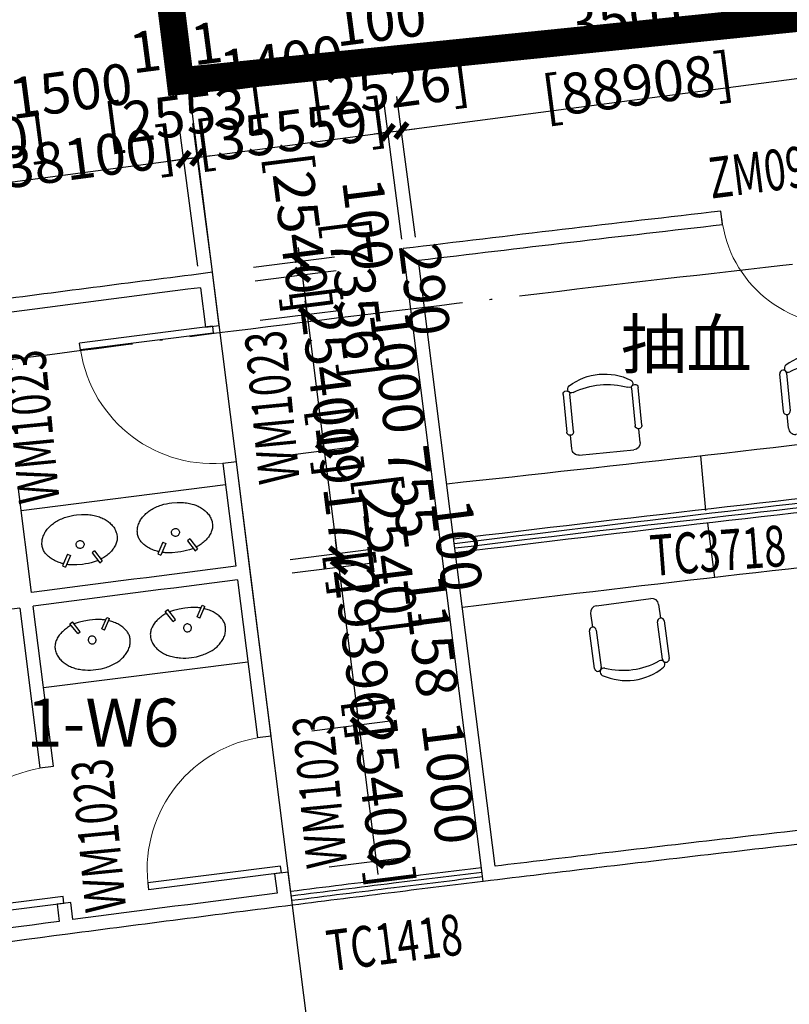
# Model space of a CAD drawing. Extents: x -264866 to 23687250, y 1136942 to 7542190.
# Drawn here: x 11786035 to 11791641, y 3708625 to 3715795 of the extents above; entities that cross this region are included whole.
import ezdxf

# ---------------------------------------------------------------- set-up
doc = ezdxf.new("R2010")
doc.units = 0
doc.header["$LTSCALE"] = 1000
doc.header["$PDMODE"] = 2
doc.header["$PDSIZE"] = 200
doc.linetypes.add('DOTE', pattern=[2.42, 2, -0.2, 0.02, -0.2])
doc.layers.get('0').update_dxf_attribs({"linetype": 'CONTINUOUS'})
doc.layers.get('Defpoints').update_dxf_attribs({"linetype": 'CONTINUOUS'})
for name, color, linetype in [('A-家具', 252, 'CONTINUOUS'), ('DOTE', 14, 'DOTE'), ('PUB_DIM', 3, 'CONTINUOUS'), ('PUB_TEXT', 7, 'CONTINUOUS'), ('WALL', 4, 'CONTINUOUS'), ('WALL-MOVE', 6, 'CONTINUOUS'), ('WINDOW', 2, 'CONTINUOUS'), ('卫生', 5, 'CONTINUOUS'), ('卫生间编号', 2, 'CONTINUOUS'), ('门窗编号', 3, 'CONTINUOUS')]:
    doc.layers.add(name, color=color, linetype=linetype)
doc.layers.add('定位线', color=6, linetype='CONTINUOUS', plot=False)
doc.layers.add('消防修改提醒', color=10, linetype='CONTINUOUS', plot=False)
doc.styles.add('_TCH_DIM', font='SIMPLEX', dxfattribs={"bigfont": 'GBCBIG'})
doc.styles.add('_TCH_DIM_T3', font='SIMPLEX', dxfattribs={"width": 0.705882, "bigfont": 'GBCBIG'})
doc.styles.get("Standard").update_dxf_attribs({"font": 'rs.shx', "bigfont": 'hztxt.shx'})
doc.dimstyles.new('_TCH_ARCH&&100', dxfattribs={"dimtxt": 297.5, "dimasz": 100, "dimexe": 250, "dimexo": 300, "dimgap": 126.25, "dimtad": 1, "dimdec": 0, "dimrnd": 0.5, "dimzin": 0, "dimdsep": 46, "dimtxsty": '_TCH_DIM_T3', "dimblk": 'ARCHTICK', "dimcen": 0.09, "dimclrt": 7, "dimazin": 2, "dimtfac": 1, "dimtdec": 0, "dimtix": 1, "dimtmove": 2, "dimatfit": 3, "dimfxl": 0, "dimtolj": 1, "dimtzin": 0, "dimarcsym": 0})

# ---------------------------------------------------------------- blocks, each defined once
blk = doc.blocks.new('A$C346B0DA7')
at = {"layer": '卫生'}
for p, q in [((58.9, 98.8), (138, 145.5)), ((138, 145.5), (150.2, 125.9)), ((58.9, 98.8), (70.7, 78.9)), ((70.7, 78.9), (150.2, 125.9)), ((58.9, -98.8), (70.7, -78.9)), ((58.9, -98.8), (138, -145.5)), ((70.7, -78.9), (150.2, -126)), ((150.2, -126), (138, -145.5))]:
    blk.add_line(p, q, dxfattribs=at)
for points in [[(124.5, 137.5, 0.012883), (119.3, 150.3, 0.028735), (102.7, 183.4, 0.038584), (81.3, 214.6, 0.043635), (57.5, 239.4, 0.046948), (29.5, 259.6, 0.060002), (2.8, 271.3, 0.075785), (-27.2, 275.5, 0.060889), (-61.5, 270.9, 0.054586), (-93.6, 258.7, 0.054379), (-122.3, 239.8, 0.038321), (-146.2, 216.8, 0.035303), (-167.9, 188.8, 0.040035), (-185.3, 157.4, 0.032621), (-200.3, 117.7, 0.024635), (-210.5, 77.1, 0.053768), (-217.6, -0.7), (-216, -38.9), (-210.7, -76.4, 1826.718919)], [(124.5, 137.5, 0.012883), (119.3, 150.3, 0.028735), (102.7, 183.4, 0.038584), (81.3, 214.6, 0.043635), (57.5, 239.4, 0.046948), (29.5, 259.6, 0.060002), (2.8, 271.3, 0.075785), (-27.2, 275.5, 0.060889), (-61.5, 270.9, 0.054586), (-93.6, 258.7, 0.054379), (-122.3, 239.8, 0.038321), (-146.2, 216.8, 0.035303), (-167.9, 188.8, 0.040035), (-185.3, 157.4, 0.032621), (-200.3, 117.7, 0.024635), (-210.5, 77.1, 0.053768), (-217.6, -0.7), (-216, -38.9), (-210.7, -76.4, 1826.718919)], [(124.5, 137.5, 0.012883), (119.3, 150.3, 0.028735), (102.7, 183.4, 0.038584), (81.3, 214.6, 0.043635), (57.5, 239.4, 0.046948), (29.5, 259.6, 0.060002), (2.8, 271.3, 0.075785), (-27.2, 275.5, 0.060889), (-61.5, 270.9, 0.054586), (-93.6, 258.7, 0.054379), (-122.3, 239.8, 0.038321), (-146.2, 216.8, 0.035303), (-167.9, 188.8, 0.040035), (-185.3, 157.4, 0.032621), (-200.3, 117.7, 0.024635), (-210.5, 77.1, 0.053768), (-217.6, -0.7), (-216, -38.9), (-210.7, -76.4, 1826.718919)], [(124.5, 137.5, 0.012883), (119.3, 150.3, 0.028735), (102.7, 183.4, 0.038584), (81.3, 214.6, 0.043635), (57.5, 239.4, 0.046948), (29.5, 259.6, 0.060002), (2.8, 271.3, 0.075785), (-27.2, 275.5, 0.060889), (-61.5, 270.9, 0.054586), (-93.6, 258.7, 0.054379), (-122.3, 239.8, 0.038321), (-146.2, 216.8, 0.035303), (-167.9, 188.8, 0.040035), (-185.3, 157.4, 0.032621), (-200.3, 117.7, 0.024635), (-210.5, 77.1, 0.053768), (-217.6, -0.7), (-216, -38.9), (-210.7, -76.4, 1826.718919)], [(131.7, -115, 0.025128), (138.3, -85.5, 0.042673), (145.5, 0.5), (143.8, 42.4, 0.021447), (138.3, 85.5, 0.025126), (131.7, 115)], [(131.7, -115, 0.025128), (138.3, -85.5, 0.042673), (145.5, 0.5), (143.8, 42.4, 0.021447), (138.3, 85.5, 0.025126), (131.7, 115)], [(131.7, -115, 0.025128), (138.3, -85.5, 0.042673), (145.5, 0.5), (143.8, 42.4, 0.021447), (138.3, 85.5, 0.025126), (131.7, 115)], [(131.7, -115, 0.025128), (138.3, -85.5, 0.042673), (145.5, 0.5), (143.8, 42.4, 0.021447), (138.3, 85.5, 0.025126), (131.7, 115)], [(-210.7, -76.4, 0.02503), (-200.3, -117.7, 0.032621), (-185.3, -157.4, 0.040035), (-167.9, -188.8, 0.035303), (-146.2, -216.8, 0.038321), (-122.3, -239.9, 0.054379), (-93.6, -258.7, 0.054586), (-61.5, -270.9, 0.060889), (-27.2, -275.5, 0.075785), (2.8, -271.3, 0.060002), (29.5, -259.6, 0.046948), (57.5, -239.4, 0.043635), (81.3, -214.6, 0.038584), (102.7, -183.4, 0.028735), (119.3, -150.3, 0.012881), (124.5, -137.5)], [(-210.7, -76.4, 0.02503), (-200.3, -117.7, 0.032621), (-185.3, -157.4, 0.040035), (-167.9, -188.8, 0.035303), (-146.2, -216.8, 0.038321), (-122.3, -239.9, 0.054379), (-93.6, -258.7, 0.054586), (-61.5, -270.9, 0.060889), (-27.2, -275.5, 0.075785), (2.8, -271.3, 0.060002), (29.5, -259.6, 0.046948), (57.5, -239.4, 0.043635), (81.3, -214.6, 0.038584), (102.7, -183.4, 0.028735), (119.3, -150.3, 0.012881), (124.5, -137.5)], [(-210.7, -76.4, 0.02503), (-200.3, -117.7, 0.032621), (-185.3, -157.4, 0.040035), (-167.9, -188.8, 0.035303), (-146.2, -216.8, 0.038321), (-122.3, -239.9, 0.054379), (-93.6, -258.7, 0.054586), (-61.5, -270.9, 0.060889), (-27.2, -275.5, 0.075785), (2.8, -271.3, 0.060002), (29.5, -259.6, 0.046948), (57.5, -239.4, 0.043635), (81.3, -214.6, 0.038584), (102.7, -183.4, 0.028735), (119.3, -150.3, 0.012881), (124.5, -137.5)], [(-210.7, -76.4, 0.02503), (-200.3, -117.7, 0.032621), (-185.3, -157.4, 0.040035), (-167.9, -188.8, 0.035303), (-146.2, -216.8, 0.038321), (-122.3, -239.9, 0.054379), (-93.6, -258.7, 0.054586), (-61.5, -270.9, 0.060889), (-27.2, -275.5, 0.075785), (2.8, -271.3, 0.060002), (29.5, -259.6, 0.046948), (57.5, -239.4, 0.043635), (81.3, -214.6, 0.038584), (102.7, -183.4, 0.028735), (119.3, -150.3, 0.012881), (124.5, -137.5)]]:
    blk.add_lwpolyline(points, format="xyb", dxfattribs=at)
blk.add_lwpolyline([(-28.8, 0, 0.414221), (0, -28.8, 0.414221), (28.8, 0, 0.414221), (0, 28.8, 0.414221)], format="xyb", close=True, dxfattribs=at)
blk.add_lwpolyline([(-28.8, 0, 0.414221), (0, -28.8, 0.414221), (28.8, 0, 0.414221), (0, 28.8, 0.414221)], format="xyb", close=True, dxfattribs=at)
blk.add_lwpolyline([(-28.8, 0, 0.414221), (0, -28.8, 0.414221), (28.8, 0, 0.414221), (0, 28.8, 0.414221)], format="xyb", close=True, dxfattribs=at)
blk.add_lwpolyline([(-28.8, 0, 0.414221), (0, -28.8, 0.414221), (28.8, 0, 0.414221), (0, 28.8, 0.414221)], format="xyb", close=True, dxfattribs=at)
blk = doc.blocks.new('$plan$00001585')
for p, q in [((-275, -397.6), (-275, -122.6)), ((-225, -122.6), (-225, -397.6)), ((225, -397.6), (225, -122.6)), ((275, -122.6), (275, -397.6)), ((-250, -522.6), (-250, -422.6)), ((250, -522.6), (250, -422.6)), ((200, -572.6), (-200, -572.6))]:
    blk.add_line(p, q)
for centre, radius, start, end in [((0, -425.9), 425.9, 58.10921, 121.89079), ((-210.2, -88.1), 28.1, 121.89079, 291.23931), ((210.2, -88.1), 28.1, 248.76069, 58.10921), ((-250, -122.6), 25, 0, 180), ((0, -628.9), 552.1, 68.76069, 111.23931), ((250, -122.6), 25, 0, 180), ((-250, -397.6), 25, 180, 0), ((250, -397.6), 25, 180, 0), ((-200, -522.6), 50, 180, 270), ((200, -522.6), 50, 270, 0)]:
    blk.add_arc(centre, radius, start, end)
blk = doc.blocks.new('A$C1B302316')
at = {"layer": 'DOTE'}
blk.add_arc((90697.5, -0.4, 0), 310000, 78.08611, 101.91389, dxfattribs=at)
at = {"layer": '定位线'}
blk.add_line((90697.5, 0, 0), (48170.6, 336624.3, 0), dxfattribs=at)
blk = doc.blocks.new('A$C316E6F50')
at = {"layer": '卫生间编号', "linetype": 'ByBlock'}
blk.add_text('1-W6', height=350, dxfattribs=at).set_placement((27495.2, 5452.4))
blk = doc.blocks.new('$DorLib2D$00000001')
for p, q in [((0.45, 0.975), (0.5, 0.975)), ((0.45, 0), (0.45, 0.975)), ((0.5, 0), (0.5, 0.975)), ((0.5, 0), (0.45, 0))]:
    blk.add_line(p, q)
at = {"lineweight": 13}
blk.add_arc((0.475, 0), 0.975, 91.46928, 180, dxfattribs=at)
blk = doc.blocks.new('_ArchTick')
at = {"color": 0, "linetype": 'ByBlock', "const_width": 0.4}
blk.add_lwpolyline([(-0.5, -0.5), (0.5, 0.5)], dxfattribs=at)
blk = doc.blocks.new('*D4520')
at = {"layer": 'Defpoints', "color": 0, "linetype": 'ByBlock'}
for p in [(11787865.6, 3710580.4), (11788630.5, 3709669.1), (11787991, 3709588.3)]:
    blk.add_point(p, dxfattribs=at)
at = {"layer": 'PUB_DIM', "color": 0, "linetype": 'ByBlock', "lineweight": -2}
for p, q in [((11788505.2, 3710661.2), (11788492.6, 3710760.4)), ((11788163.3, 3710618), (11788753.2, 3710692.5)), ((11788505.2, 3710661.2), (11788630.5, 3709669.1)), ((11788288.6, 3709625.9), (11788878.5, 3709700.4)), ((11788630.5, 3709669.1), (11788643, 3709569.8))]:
    blk.add_line(p, q, dxfattribs=at)
at = {"layer": 'PUB_DIM', "color": 0, "linetype": 'ByBlock', "lineweight": -2, "xscale": 100, "yscale": 100, "zscale": 100}
for p, rotation in [((11788505.2, 3710661.2), 277.2002264053245), ((11788630.5, 3709669.1), 97.20022640532447)]:
    blk.add_blockref('_ArchTick', p, dxfattribs=dict(at, rotation=rotation))
at = {"layer": 'PUB_DIM', "color": 7, "linetype": 'ByBlock', "insert": (11788918, 3710209.3), "char_height": 297.5, "attachment_point": 5, "rotation": 277.20023, "style": '_TCH_DIM_T3'}
blk.add_mtext('\\A1;1000 [25400]', dxfattribs=at)
blk = doc.blocks.new('*D4521')
at = {"layer": 'Defpoints', "color": 0, "linetype": 'ByBlock'}
for p in [(11787720.6, 3711728.6), (11788505.2, 3710661.2), (11787865.6, 3710580.4)]:
    blk.add_point(p, dxfattribs=at)
at = {"layer": 'PUB_DIM', "color": 0, "linetype": 'ByBlock', "lineweight": -2}
for p, q in [((11788360.1, 3711809.4), (11788347.6, 3711908.6)), ((11788018.2, 3711766.2), (11788608.1, 3711840.7)), ((11788360.1, 3711809.4), (11788505.2, 3710661.2)), ((11788163.3, 3710618), (11788753.2, 3710692.5)), ((11788505.2, 3710661.2), (11788517.7, 3710562))]:
    blk.add_line(p, q, dxfattribs=at)
at = {"layer": 'PUB_DIM', "color": 0, "linetype": 'ByBlock', "lineweight": -2, "xscale": 100, "yscale": 100, "zscale": 100}
for p, rotation in [((11788360.1, 3711809.4), 277.2002264053367), ((11788505.2, 3710661.2), 97.20022640533664)]:
    blk.add_blockref('_ArchTick', p, dxfattribs=dict(at, rotation=rotation))
at = {"layer": 'PUB_DIM', "color": 7, "linetype": 'ByBlock', "insert": (11788782.8, 3711279.5), "char_height": 297.5, "attachment_point": 5, "rotation": 277.20023, "style": '_TCH_DIM_T3'}
blk.add_mtext('\\A1;1158 [29396]', dxfattribs=at)
blk = doc.blocks.new('*D4522')
at = {"layer": 'Defpoints', "color": 0, "linetype": 'ByBlock'}
for p in [(11787708, 3711827.8), (11788360.1, 3711809.4), (11787720.6, 3711728.6)]:
    blk.add_point(p, dxfattribs=at)
at = {"layer": 'PUB_DIM', "color": 0, "linetype": 'ByBlock', "lineweight": -2}
for p, q in [((11788347.6, 3711908.6), (11788335, 3712007.8)), ((11788005.7, 3711865.4), (11788595.6, 3711939.9)), ((11788347.6, 3711908.6), (11788360.1, 3711809.4)), ((11788018.2, 3711766.2), (11788608.1, 3711840.7)), ((11788360.1, 3711809.4), (11788372.6, 3711710.2))]:
    blk.add_line(p, q, dxfattribs=at)
at = {"layer": 'PUB_DIM', "color": 0, "linetype": 'ByBlock', "lineweight": -2, "xscale": 100, "yscale": 100, "zscale": 100}
for p, rotation in [((11788347.6, 3711908.6), 277.2002264047852), ((11788360.1, 3711809.4), 97.20022640478516)]:
    blk.add_blockref('_ArchTick', p, dxfattribs=dict(at, rotation=rotation))
at = {"layer": 'PUB_DIM', "color": 7, "linetype": 'ByBlock', "insert": (11788973.9, 3711937.3), "char_height": 297.5, "attachment_point": 5, "rotation": 277.20023, "style": '_TCH_DIM_T3'}
blk.add_mtext('\\A1;100 [2540]', dxfattribs=at)
blk = doc.blocks.new('*D4523')
at = {"layer": 'Defpoints', "color": 0, "linetype": 'ByBlock'}
for p in [(11787613.4, 3712576.8), (11788347.6, 3711908.6), (11787708, 3711827.8)]:
    blk.add_point(p, dxfattribs=at)
at = {"layer": 'PUB_DIM', "color": 0, "linetype": 'ByBlock', "lineweight": -2}
for p, q in [((11788252.9, 3712657.6), (11788240.4, 3712756.8)), ((11787911, 3712614.4), (11788501, 3712689)), ((11788252.9, 3712657.6), (11788347.6, 3711908.6)), ((11788005.7, 3711865.4), (11788595.6, 3711939.9)), ((11788347.6, 3711908.6), (11788360.1, 3711809.4))]:
    blk.add_line(p, q, dxfattribs=at)
at = {"layer": 'PUB_DIM', "color": 0, "linetype": 'ByBlock', "lineweight": -2, "xscale": 100, "yscale": 100, "zscale": 100}
for p, rotation in [((11788252.9, 3712657.6), 277.2002264054084), ((11788347.6, 3711908.6), 97.20022640540842)]:
    blk.add_blockref('_ArchTick', p, dxfattribs=dict(at, rotation=rotation))
at = {"layer": 'PUB_DIM', "color": 7, "linetype": 'ByBlock', "insert": (11788650.4, 3712327.3), "char_height": 297.5, "attachment_point": 5, "rotation": 277.20023, "style": '_TCH_DIM_T3'}
blk.add_mtext('\\A1;755 [19177]', dxfattribs=at)
blk = doc.blocks.new('*D4524')
at = {"layer": 'Defpoints', "color": 0, "linetype": 'ByBlock'}
for p in [(11787488.1, 3713569), (11788252.9, 3712657.6), (11787613.4, 3712576.8)]:
    blk.add_point(p, dxfattribs=at)
at = {"layer": 'PUB_DIM', "color": 0, "linetype": 'ByBlock', "lineweight": -2}
for p, q in [((11788127.6, 3713649.7), (11788115.1, 3713749)), ((11787785.7, 3713606.6), (11788375.6, 3713681.1)), ((11788127.6, 3713649.7), (11788252.9, 3712657.6)), ((11787911, 3712614.4), (11788501, 3712689)), ((11788252.9, 3712657.6), (11788265.5, 3712558.4))]:
    blk.add_line(p, q, dxfattribs=at)
at = {"layer": 'PUB_DIM', "color": 0, "linetype": 'ByBlock', "lineweight": -2, "xscale": 100, "yscale": 100, "zscale": 100}
for p, rotation in [((11788127.6, 3713649.7), 277.2002264052917), ((11788252.9, 3712657.6), 97.20022640529169)]:
    blk.add_blockref('_ArchTick', p, dxfattribs=dict(at, rotation=rotation))
at = {"layer": 'PUB_DIM', "color": 7, "linetype": 'ByBlock', "insert": (11788540.4, 3713197.9), "char_height": 297.5, "attachment_point": 5, "rotation": 277.20023, "style": '_TCH_DIM_T3'}
blk.add_mtext('\\A1;1000 [25400]', dxfattribs=at)
blk = doc.blocks.new('*D4525')
at = {"layer": 'Defpoints', "color": 0, "linetype": 'ByBlock'}
for p in [(11787451.8, 3713856.3), (11788127.6, 3713649.7), (11787488.1, 3713569)]:
    blk.add_point(p, dxfattribs=at)
at = {"layer": 'PUB_DIM', "color": 0, "linetype": 'ByBlock', "lineweight": -2}
for p, q in [((11787749.4, 3713893.9), (11788339.3, 3713968.4)), ((11788091.3, 3713937.1), (11788127.6, 3713649.7)), ((11787785.7, 3713606.6), (11788375.6, 3713681.1))]:
    blk.add_line(p, q, dxfattribs=at)
at = {"layer": 'PUB_DIM', "color": 0, "linetype": 'ByBlock', "lineweight": -2, "xscale": 100, "yscale": 100, "zscale": 100}
for p, rotation in [((11788091.3, 3713937.1), 97.20022640526739), ((11788127.6, 3713649.7), 277.2002264052674)]:
    blk.add_blockref('_ArchTick', p, dxfattribs=dict(at, rotation=rotation))
at = {"layer": 'PUB_DIM', "color": 7, "linetype": 'ByBlock', "insert": (11788738.6, 3713800), "char_height": 297.5, "attachment_point": 5, "rotation": 277.20023, "style": '_TCH_DIM_T3'}
blk.add_mtext('\\A1;290 [7356]', dxfattribs=at)
blk = doc.blocks.new('*D4526')
at = {"layer": 'Defpoints', "color": 0, "linetype": 'ByBlock'}
for p in [(11787439.2, 3713955.5), (11788091.3, 3713937.1), (11787451.8, 3713856.3)]:
    blk.add_point(p, dxfattribs=at)
at = {"layer": 'PUB_DIM', "color": 0, "linetype": 'ByBlock', "lineweight": -2}
for p, q in [((11788078.8, 3714036.3), (11788066.2, 3714135.5)), ((11787736.9, 3713993.1), (11788326.8, 3714067.6)), ((11788078.8, 3714036.3), (11788091.3, 3713937.1)), ((11787749.4, 3713893.9), (11788339.3, 3713968.4)), ((11788091.3, 3713937.1), (11788103.8, 3713837.9))]:
    blk.add_line(p, q, dxfattribs=at)
at = {"layer": 'PUB_DIM', "color": 0, "linetype": 'ByBlock', "lineweight": -2, "xscale": 100, "yscale": 100, "zscale": 100}
for p, rotation in [((11788078.8, 3714036.3), 277.2002264055322), ((11788091.3, 3713937.1), 97.2002264055322)]:
    blk.add_blockref('_ArchTick', p, dxfattribs=dict(at, rotation=rotation))
at = {"layer": 'PUB_DIM', "color": 7, "linetype": 'ByBlock', "insert": (11788325.8, 3714274.5), "char_height": 297.5, "attachment_point": 5, "rotation": 277.20023, "style": '_TCH_DIM_T3'}
blk.add_mtext('\\A1;100 [2540]', dxfattribs=at)
blk = doc.blocks.new('*D4944')
at = {"layer": 'Defpoints', "color": 0, "linetype": 'ByBlock'}
for p in [(11792285.2, 3715445.3), (11792426.8, 3714370.3), (11788956.4, 3713913.1)]:
    blk.add_point(p, dxfattribs=at)
at = {"layer": 'PUB_DIM', "color": 0, "linetype": 'ByBlock', "lineweight": -2}
for p, q in [((11792387.6, 3714667.7), (11792252.5, 3715693.2)), ((11788814.8, 3714988.1), (11792285.2, 3715445.3)), ((11788917.3, 3714210.5), (11788782.2, 3715236))]:
    blk.add_line(p, q, dxfattribs=at)
at = {"layer": 'PUB_DIM', "color": 0, "linetype": 'ByBlock', "lineweight": -2, "xscale": 100, "yscale": 100, "zscale": 100}
for p, rotation in [((11792285.2, 3715445.3), 7.504992632347244), ((11788814.8, 3714988.1), 187.5049926323472)]:
    blk.add_blockref('_ArchTick', p, dxfattribs=dict(at, rotation=rotation))
at = {"layer": 'PUB_DIM', "color": 7, "linetype": 'ByBlock', "insert": (11790503.9, 3715566.6), "char_height": 297.5, "attachment_point": 5, "rotation": 7.50499, "style": '_TCH_DIM_T3'}
blk.add_mtext('\\A1;3501 [88908]', dxfattribs=at)
blk = doc.blocks.new('*D4945')
at = {"layer": 'Defpoints', "color": 0, "linetype": 'ByBlock'}
for p in [(11788814.8, 3714988.1), (11788956.4, 3713913.1), (11788857.8, 3713900.1)]:
    blk.add_point(p, dxfattribs=at)
at = {"layer": 'PUB_DIM', "color": 0, "linetype": 'ByBlock', "lineweight": -2}
for p, q in [((11788818.6, 3714197.5), (11788683.5, 3715223)), ((11788917.3, 3714210.5), (11788782.2, 3715236)), ((11788716.2, 3714975.1), (11788814.8, 3714988.1)), ((11788814.8, 3714988.1), (11788914, 3715001.2)), ((11788716.2, 3714975.1), (11788617.1, 3714962.1))]:
    blk.add_line(p, q, dxfattribs=at)
at = {"layer": 'PUB_DIM', "color": 0, "linetype": 'ByBlock', "lineweight": -2, "xscale": 100, "yscale": 100, "zscale": 100}
for p, rotation in [((11788814.8, 3714988.1), 187.5049926324744), ((11788716.2, 3714975.1), 7.504992632474377)]:
    blk.add_blockref('_ArchTick', p, dxfattribs=dict(at, rotation=rotation))
at = {"layer": 'PUB_DIM', "color": 7, "linetype": 'ByBlock', "insert": (11788691.4, 3715544.3), "char_height": 297.5, "attachment_point": 5, "rotation": 7.50499, "style": '_TCH_DIM_T3'}
blk.add_mtext('\\A1;100 [2526]', dxfattribs=at)
blk = doc.blocks.new('*D4946')
at = {"layer": 'Defpoints', "color": 0, "linetype": 'ByBlock'}
for p in [(11788716.2, 3714975.1), (11788857.8, 3713900.1), (11787469.9, 3713717.2)]:
    blk.add_point(p, dxfattribs=at)
at = {"layer": 'PUB_DIM', "color": 0, "linetype": 'ByBlock', "lineweight": -2}
for p, q in [((11788818.6, 3714197.5), (11788683.5, 3715223)), ((11787430.7, 3714014.7), (11787295.6, 3715040.1)), ((11788716.2, 3714975.1), (11788815.3, 3714988.2)), ((11787328.2, 3714792.3), (11788716.2, 3714975.1)), ((11787328.2, 3714792.3), (11787229.1, 3714779.2))]:
    blk.add_line(p, q, dxfattribs=at)
at = {"layer": 'PUB_DIM', "color": 0, "linetype": 'ByBlock', "lineweight": -2, "xscale": 100, "yscale": 100, "zscale": 100}
for p, rotation in [((11788716.2, 3714975.1), 187.5049926323428), ((11787328.2, 3714792.3), 7.504992632342722)]:
    blk.add_blockref('_ArchTick', p, dxfattribs=dict(at, rotation=rotation))
at = {"layer": 'PUB_DIM', "color": 7, "linetype": 'ByBlock', "insert": (11787976.1, 3715233.6), "char_height": 297.5, "attachment_point": 5, "rotation": 7.50499, "style": '_TCH_DIM_T3'}
blk.add_mtext('\\A1;1400 [35559]', dxfattribs=at)
blk = doc.blocks.new('*D4947')
at = {"layer": 'Defpoints', "color": 0, "linetype": 'ByBlock'}
for p in [(11787328.2, 3714792.3), (11787370.2, 3713704.1), (11787469.9, 3713717.2)]:
    blk.add_point(p, dxfattribs=at)
at = {"layer": 'PUB_DIM', "color": 0, "linetype": 'ByBlock', "lineweight": -2}
for p, q in [((11787331, 3714001.5), (11787195.9, 3715027)), ((11787430.7, 3714014.7), (11787295.6, 3715040.1)), ((11787228.6, 3714779.2), (11787129.4, 3714766.1)), ((11787228.6, 3714779.2), (11787328.2, 3714792.3)), ((11787328.2, 3714792.3), (11787427.4, 3714805.3))]:
    blk.add_line(p, q, dxfattribs=at)
at = {"layer": 'PUB_DIM', "color": 0, "linetype": 'ByBlock', "lineweight": -2, "xscale": 100, "yscale": 100, "zscale": 100}
for p, rotation in [((11787228.6, 3714779.2), 7.504992632245679), ((11787328.2, 3714792.3), 187.5049926322456)]:
    blk.add_blockref('_ArchTick', p, dxfattribs=dict(at, rotation=rotation))
at = {"layer": 'PUB_DIM', "color": 7, "linetype": 'ByBlock', "insert": (11787204.3, 3715348.4), "char_height": 297.5, "attachment_point": 5, "rotation": 7.50499, "style": '_TCH_DIM_T3'}
blk.add_mtext('\\A1;101 [2553]', dxfattribs=at)
blk = doc.blocks.new('*D4948')
at = {"layer": 'Defpoints', "color": 0, "linetype": 'ByBlock'}
for p in [(11787228.6, 3714779.2), (11787370.2, 3713704.1), (11785883, 3713508.2)]:
    blk.add_point(p, dxfattribs=at)
at = {"layer": 'PUB_DIM', "color": 0, "linetype": 'ByBlock', "lineweight": -2}
for p, q in [((11787331, 3714001.5), (11787195.9, 3715027)), ((11785843.8, 3713805.6), (11785708.8, 3714831.1)), ((11785741.4, 3714583.2), (11787228.6, 3714779.2)), ((11787228.6, 3714779.2), (11787327.7, 3714792.2)), ((11785741.4, 3714583.2), (11785642.3, 3714570.2))]:
    blk.add_line(p, q, dxfattribs=at)
at = {"layer": 'PUB_DIM', "color": 0, "linetype": 'ByBlock', "lineweight": -2, "xscale": 100, "yscale": 100, "zscale": 100}
for p, rotation in [((11787228.6, 3714779.2), 187.5049926323532), ((11785741.4, 3714583.2), 7.504992632353193)]:
    blk.add_blockref('_ArchTick', p, dxfattribs=dict(at, rotation=rotation))
at = {"layer": 'PUB_DIM', "color": 7, "linetype": 'ByBlock', "insert": (11786438.9, 3715031.1), "char_height": 297.5, "attachment_point": 5, "rotation": 7.50499, "style": '_TCH_DIM_T3'}
blk.add_mtext('\\A1;1500 [38100]', dxfattribs=at)
blk = doc.blocks.new('*D4949')
at = {"layer": 'Defpoints', "color": 0, "linetype": 'ByBlock'}
for p in [(11785741.4, 3714583.2), (11785783.9, 3713495.1), (11785883, 3713508.2)]:
    blk.add_point(p, dxfattribs=at)
at = {"layer": 'PUB_DIM', "color": 0, "linetype": 'ByBlock', "lineweight": -2}
for p, q in [((11785744.7, 3713792.6), (11785609.6, 3714818)), ((11785843.8, 3713805.6), (11785708.8, 3714831.1)), ((11785642.3, 3714570.2), (11785543.1, 3714557.1)), ((11785642.3, 3714570.2), (11785741.4, 3714583.2)), ((11785741.4, 3714583.2), (11785840.5, 3714596.3))]:
    blk.add_line(p, q, dxfattribs=at)
at = {"layer": 'PUB_DIM', "color": 0, "linetype": 'ByBlock', "lineweight": -2, "xscale": 100, "yscale": 100, "zscale": 100}
for p, rotation in [((11785642.3, 3714570.2), 7.504992632355032), ((11785741.4, 3714583.2), 187.5049926323551)]:
    blk.add_blockref('_ArchTick', p, dxfattribs=dict(at, rotation=rotation))
at = {"layer": 'PUB_DIM', "color": 7, "linetype": 'ByBlock', "insert": (11785617.7, 3715139.3), "char_height": 297.5, "attachment_point": 5, "rotation": 7.50499, "style": '_TCH_DIM_T3'}
blk.add_mtext('\\A1;100 [2540]', dxfattribs=at)

msp = doc.modelspace()

# ---------------------------------------------------------------- linework, layer by layer
at = {"layer": 'A-家具'}
for p, q in [((11791033.4, 3712220.9), (11790995.3, 3712619.2)), ((11791044, 3712128.9), (11791096.8, 3711732.4))]:
    msp.add_line(p, q, dxfattribs=at)
for centre, start, end in [((11756265, 4018454.9), 276.1323, 276.844376), ((11826349.5, 3405959), 96.208941, 96.921006)]:
    msp.add_arc(centre, 307800, start, end, dxfattribs=at)
at = {"layer": 'WALL', "linetype": 'Continuous'}
for p, q in [((11791154, 3714301.4), (11791142.8, 3714400.8)), ((11789103.7, 3711950.3), (11788828.6, 3714127.8)), ((11789202.9, 3711962.8), (11788940.4, 3714040.7)), ((11787488.1, 3713569), (11787439.2, 3713955.5)), ((11787352.6, 3713843.7), (11787388.9, 3713556.4)), ((11787388.9, 3713556.4), (11787488.1, 3713569)), ((11787613.4, 3712576.8), (11787514.2, 3712564.3)), ((11787514.2, 3712564.3), (11787608.8, 3711815.3)), ((11787714.3, 3711778.2), (11787613.4, 3712576.8)), ((11786121.2, 3711623.2), (11786026.1, 3712375.8)), ((11789410.7, 3709519.8), (11789103.7, 3711950.3)), ((11789497.5, 3709631.1), (11789202.9, 3711962.8)), ((11787865.6, 3710580.4), (11787714.3, 3711778.2)), ((11787621.4, 3711716.1), (11787766.4, 3710567.8)), ((11786034.6, 3711510.9), (11786181.7, 3710346.5)), ((11786280.9, 3710359), (11786133.7, 3711523.9)), ((11787766.4, 3710567.8), (11787865.6, 3710580.4)), ((11786181.7, 3710346.5), (11786280.9, 3710359)), ((11787991, 3709588.3), (11787891.8, 3709575.7)), ((11787891.8, 3709575.7), (11787909.6, 3709434.2)), ((11788021.4, 3709347.5), (11787991, 3709588.3)), ((11786406.2, 3709366.9), (11786307, 3709354.4)), ((11786307, 3709354.4), (11786322.8, 3709229)), ((11786422, 3709242.1), (11786406.2, 3709366.9))]:
    msp.add_line(p, q, dxfattribs=at)
for centre, radius, start, end in [((11826331.4, 3406102.5), 310300, 96.511452, 96.941721), ((11826331.4, 3406102.5), 310200, 96.511478, 96.923166), ((11826331.4, 3406102.5), 310300, 97.200226, 97.504944), ((11826331.4, 3406102.5), 310200, 97.218697, 97.495757), ((11826349.5, 3405959), 308300, 97.218811, 97.497579), ((11826349.5, 3405959), 308200, 97.218817, 97.497675), ((11826349.5, 3405959), 308200, 97.516266, 98.111281), ((11826349.5, 3405959), 305900, 96.435739, 96.778723), ((11826349.5, 3405959), 305800, 96.435766, 96.778723), ((11826349.5, 3405959), 305900, 96.779274, 96.919272), ((11826349.5, 3405959), 305800, 96.779274, 96.937916), ((11826349.5, 3405959), 305900, 97.218957, 97.499911), ((11826349.5, 3405959), 305800, 97.200226, 97.509326), ((11820114, 3452284.8), 259156.6, 97.492078, 98.199778), ((11820114, 3452284.8), 259056.6, 97.481071, 98.199778)]:
    msp.add_arc(centre, radius, start, end, dxfattribs=at)
at = {"layer": 'WINDOW', "linetype": 'Continuous'}
for radius, start, end in [(308300, 96.219842, 96.921459), (308266.7, 96.219736, 96.921429), (308233.3, 96.21963, 96.921399), (308200, 96.219524, 96.921368), (305900, 96.938002, 97.05991), (305900, 97.059727, 97.200226), (305866.7, 96.937974, 97.05991), (305833.3, 96.937945, 97.05991), (305866.7, 97.059727, 97.200226), (305833.3, 97.059727, 97.200226), (305800, 96.937916, 97.05991), (305800, 97.059727, 97.200226)]:
    msp.add_arc((11826349.5, 3405959), radius, start, end, dxfattribs=at)
at = {"layer": '卫生'}
for p, q in [((11786045.6, 3712221.3), (11787533.7, 3712409.5)), ((11786208.7, 3710931.8), (11787696.8, 3711120))]:
    msp.add_line(p, q, dxfattribs=at)
at = {"layer": '消防修改提醒', "ltscale": 0.5, "const_width": 200, "flags": 128}
msp.add_lwpolyline([(11784349, 3738416.5), (11787204.3, 3715348.4), (11798813.7, 3716530.4), (11800331.5, 3706433.2)], dxfattribs=at)

# ---------------------------------------------------------------- block references
at = {"layer": 'A-家具', "xscale": -1, "yscale": -1, "rotation": 185.4675235390794}
msp.add_blockref('$plan$00001585', (11791833.2, 3713364.3), dxfattribs=at)
at = {"layer": 'A-家具', "xscale": -1, "rotation": 5.467523539079372}
msp.add_blockref('$plan$00001585', (11790255.2, 3713213.3), dxfattribs=at)
at = {"layer": 'A-家具', "rotation": 187.5877646524312}
msp.add_blockref('$plan$00001585', (11790510, 3710986.4), dxfattribs=at)
at = {"layer": 'WALL-MOVE'}
msp.add_blockref('A$C1B302316', (11735652, 3405959.8), dxfattribs=at)
at = {"layer": 'WINDOW', "linetype": 'Continuous'}
for p, xscale, yscale, zscale, rotation in [((11791595.5, 3714401.5), -900, 900, -900, 186.428360790442), ((11787501.1, 3713066.6), 1000, 1000, 1000, 97.20022640525892), ((11787878.7, 3710078.1), -1000, 1000, -1000, 97.2002264054526), ((11786293.9, 3709856.7), -1000, 1000, -1000, 97.20022640525372)]:
    msp.add_blockref('$DorLib2D$00000001', p, dxfattribs=dict(at, xscale=xscale, yscale=yscale, zscale=zscale, rotation=rotation))
at = {"layer": '卫生', "xscale": -1, "rotation": 97.20895537866438}
for p in [(11787169, 3712061.4), (11786474.5, 3711973.6)]:
    msp.add_blockref('A$C346B0DA7', p, dxfattribs=at)
at = {"layer": '卫生', "rotation": 97.20952174274262}
for p in [(11787256.9, 3711366.3), (11786562.4, 3711278.5)]:
    msp.add_blockref('A$C346B0DA7', p, dxfattribs=at)
at = {"layer": '卫生间编号', "linetype": 'ByBlock'}
msp.add_blockref('A$C316E6F50', (11758587.3, 3705049.3), dxfattribs=at)

# ---------------------------------------------------------------- texts
at = {"layer": 'PUB_TEXT'}
msp.add_text('抽血', height=350, dxfattribs=at).set_placement((11790413.9, 3713257.5))
at = {"layer": '门窗编号', "linetype": 'ByBlock', "style": '_TCH_DIM', "width": 0.705882}
for s, rotation, p in [('ZM0923', 7.30558, (11791072.6, 3714492)), ('WM1023', 95.55274, (11788075.5, 3712429.6)), ('WM1023', 95.55274, (11786326.3, 3712287.9)), ('TC3718', 4.34574, (11790637.7, 3711743.7)), ('WM1023', 95.55274, (11788422.3, 3709632.8)), ('WM1023', 95.55274, (11786811.4, 3709311.1)), ('TC1418', 7.30558, (11788291.7, 3708865.2))]:
    msp.add_text(s, height=297.5, rotation=rotation, dxfattribs=at).set_placement(p)

# ---------------------------------------------------------------- dimensions: what is measured, and where the dimension line sits
at = {"layer": 'PUB_DIM', "linetype": 'ByBlock'}
for p1, p2, distance, picture, middle in [((11788956.4, 3713913.1), (11792426.8, 3714370.3), 1084.3, '*D4944', (11790503.9, 3715566.6)), ((11787469.9, 3713717.2), (11788857.8, 3713900.1), 1084.3, '*D4946', (11787976.1, 3715233.6)), ((11785883, 3713508.2), (11787370.2, 3713704.1), 1084.3, '*D4948', (11786438.9, 3715031.1)), ((11787488.1, 3713569), (11787613.4, 3712576.8), 644.6, '*D4524', (11788540.4, 3713197.9)), ((11787613.4, 3712576.8), (11787708, 3711827.8), 644.6, '*D4523', (11788650.4, 3712327.3)), ((11787720.6, 3711728.6), (11787865.6, 3710580.4), 644.6, '*D4521', (11788782.8, 3711279.5)), ((11787865.6, 3710580.4), (11787991, 3709588.3), 644.6, '*D4520', (11788918, 3710209.3))]:
    dim = msp.add_aligned_dim(p1=p1, p2=p2, distance=distance, dimstyle='_TCH_ARCH&&100', dxfattribs=at)
    dim.commit()
    dim.dimension.update_dxf_attribs({"geometry": picture, "text_midpoint": middle})
for base, p1, p2, angle, picture, middle in [((11788814.8, 3714988.1), (11788857.8, 3713900.1), (11788956.4, 3713913.1), 7.50499, '*D4945', (11788691.4, 3715544.3)), ((11787328.2, 3714792.3), (11787370.2, 3713704.1), (11787469.9, 3713717.2), 7.50499, '*D4947', (11787204.3, 3715348.4)), ((11785741.4, 3714583.2), (11785783.9, 3713495.1), (11785883, 3713508.2), 7.50499, '*D4949', (11785617.7, 3715139.3)), ((11788091.3, 3713937.1), (11787439.2, 3713955.5), (11787451.8, 3713856.3), 277.20023, '*D4526', (11788325.8, 3714274.5)), ((11788127.6, 3713649.7), (11787451.8, 3713856.3), (11787488.1, 3713569), 277.20023, '*D4525', (11788738.6, 3713800)), ((11788360.1, 3711809.4), (11787708, 3711827.8), (11787720.6, 3711728.6), 277.20023, '*D4522', (11788973.9, 3711937.3))]:
    dim = msp.add_linear_dim(base=base, p1=p1, p2=p2, angle=angle, dimstyle='_TCH_ARCH&&100', dxfattribs=at)
    dim.commit()
    dim.dimension.update_dxf_attribs({"geometry": picture, "text_midpoint": middle, "dimtype": 161})

doc.saveas('drawing.dxf')
